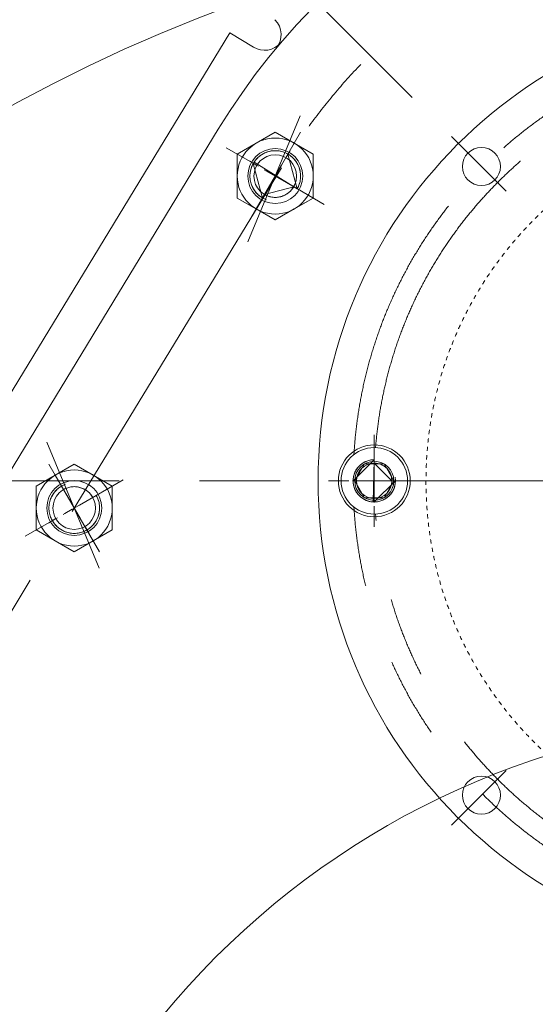
# Model space of a CAD drawing. Units: millimetres. Extents: x 2 to 671028, y -1 to 511258.
# Drawn here: x 98548 to 101648, y 97864 to 103782 of the extents above; entities that cross this region are included whole.
import ezdxf

# ---------------------------------------------------------------- set-up
doc = ezdxf.new("R2010")
doc.units = ezdxf.units.MM
doc.header["$LTSCALE"] = 25.4
doc.set_wipeout_variables(frame=1)
for name, pattern in [('ACAD_ISO02W100', [15, 12, -3]), ('CENTER', [50.8, 31.75, -6.35, 6.35, -6.35]), ('点画线', [18, 12, -2, 2, -2]), ('虚线', [2, 1, -1])]:
    doc.linetypes.add(name, pattern=pattern)
for name, color, linetype, lineweight in [('CAXA1', 5, 'CENTER', 5), ('EB0', 7, 'Continuous', 5), ('中心线层', 5, 'CENTER', 5), ('细实线层', 7, 'Continuous', 5), ('虚线层', 6, 'ACAD_ISO02W100', 5)]:
    doc.layers.add(name, color=color, linetype=linetype, lineweight=lineweight)

msp = doc.modelspace()

# ---------------------------------------------------------------- linework, layer by layer
at = {"color": 7, "lineweight": 5}
for p, q in [((99812.14, 103703.05), (97368.73, 99689.28)), ((99812.14, 103703.05), (99954.23, 103616.56)), ((99741.87, 103123.59), (96921.49, 98490.58)), ((100084.66, 103106.22), (99856.06, 102974.23)), ((99970.36, 103040.23), (100084.66, 103106.22)), ((100084.66, 103106.22), (100084.66, 103106.22)), ((100084.66, 103106.22), (100198.96, 103040.23)), ((100313.26, 102974.23), (100084.66, 103106.22)), ((99856.06, 102974.23), (99970.36, 103040.23)), ((99970.36, 103040.23), (99970.36, 103040.23)), ((100198.96, 103040.23), (100313.26, 102974.23)), ((99856.06, 102842.25), (99856.06, 102974.23)), ((99856.06, 102974.23), (99856.06, 102974.23)), ((99856.06, 102974.23), (99856.06, 102710.27)), ((100008.46, 102974.23), (100001.66, 102970.07)), ((100015.47, 102978.04), (100008.46, 102974.23)), ((100008.46, 102710.27), (100160.86, 102974.23)), ((100022.67, 102981.48), (100015.47, 102978.04)), ((100030.05, 102984.53), (100022.67, 102981.48)), ((100037.57, 102987.19), (100030.05, 102984.53)), ((100045.22, 102989.46), (100037.57, 102987.19)), ((100052.98, 102991.32), (100045.22, 102989.46)), ((100060.82, 102992.78), (100052.98, 102991.32)), ((100068.73, 102993.82), (100060.82, 102992.78)), ((100076.69, 102994.44), (100068.73, 102993.82)), ((100084.66, 102994.65), (100076.69, 102994.44)), ((100092.64, 102994.44), (100084.66, 102994.65)), ((100100.59, 102993.82), (100092.64, 102994.44)), ((100108.5, 102992.78), (100100.59, 102993.82)), ((100116.35, 102991.32), (100108.5, 102992.78)), ((100124.11, 102989.46), (100116.35, 102991.32)), ((100131.76, 102987.19), (100124.11, 102989.46)), ((100139.28, 102984.53), (100131.76, 102987.19)), ((100146.65, 102981.48), (100139.28, 102984.53)), ((100153.85, 102978.04), (100146.65, 102981.48)), ((100160.86, 102974.23), (100153.85, 102978.04)), ((100167.66, 102970.07), (100160.86, 102974.23)), ((100160.86, 102974.23), (100216.64, 102766.05)), ((100313.26, 102974.23), (100313.26, 102974.23)), ((100313.26, 102974.23), (100313.26, 102842.25)), ((100313.26, 102710.27), (100313.26, 102974.23)), ((99952.68, 102918.45), (99948.87, 102911.44)), ((100008.46, 102710.27), (99952.68, 102918.45)), ((99961.37, 102931.83), (99956.85, 102925.26)), ((99956.85, 102925.26), (100216.64, 102766.05)), ((99966.22, 102938.16), (99961.37, 102931.83)), ((99971.41, 102944.23), (99966.22, 102938.16)), ((99976.9, 102950.02), (99971.41, 102944.23)), ((99982.69, 102955.51), (99976.9, 102950.02)), ((99988.75, 102960.69), (99982.69, 102955.51)), ((99995.08, 102965.55), (99988.75, 102960.69)), ((100001.66, 102970.07), (99995.08, 102965.55)), ((100174.24, 102965.55), (100167.66, 102970.07)), ((100180.57, 102960.69), (100174.24, 102965.55)), ((100186.64, 102955.51), (100180.57, 102960.69)), ((100192.42, 102950.02), (100186.64, 102955.51)), ((100197.92, 102944.23), (100192.42, 102950.02)), ((100203.1, 102938.16), (100197.92, 102944.23)), ((100207.96, 102931.83), (100203.1, 102938.16)), ((100212.47, 102925.26), (100207.96, 102931.83)), ((100216.64, 102918.45), (100212.47, 102925.26)), ((100220.45, 102911.44), (100216.64, 102918.45)), ((99933.1, 102858.18), (99932.47, 102850.23)), ((99934.14, 102866.09), (99933.1, 102858.18)), ((99935.59, 102873.94), (99934.14, 102866.09)), ((99937.45, 102881.7), (99935.59, 102873.94)), ((99939.72, 102889.35), (99937.45, 102881.7)), ((99942.38, 102896.87), (99939.72, 102889.35)), ((99945.44, 102904.24), (99942.38, 102896.87)), ((99948.87, 102911.44), (99945.44, 102904.24)), ((100223.89, 102904.24), (100220.45, 102911.44)), ((100226.94, 102896.87), (100223.89, 102904.24)), ((100229.6, 102889.35), (100226.94, 102896.87)), ((100231.87, 102881.7), (100229.6, 102889.35)), ((100233.73, 102873.94), (100231.87, 102881.7)), ((100235.19, 102866.09), (100233.73, 102873.94)), ((100236.23, 102858.18), (100235.19, 102866.09)), ((100236.85, 102850.23), (100236.23, 102858.18)), ((99856.06, 102710.27), (99856.06, 102842.25)), ((99856.06, 102842.25), (99856.06, 102842.25)), ((99932.47, 102850.23), (99932.26, 102842.25)), ((99932.26, 102842.25), (99932.47, 102834.28)), ((99932.47, 102834.28), (99933.1, 102826.32)), ((99933.1, 102826.32), (99934.14, 102818.41)), ((99934.14, 102818.41), (99935.59, 102810.57)), ((99935.59, 102810.57), (99937.45, 102802.81)), ((99937.45, 102802.81), (99939.72, 102795.16)), ((99939.72, 102795.16), (99942.38, 102787.64)), ((100226.94, 102787.64), (100229.6, 102795.16)), ((100229.6, 102795.16), (100231.87, 102802.81)), ((100231.87, 102802.81), (100233.73, 102810.57)), ((100233.73, 102810.57), (100235.19, 102818.41)), ((100235.19, 102818.41), (100236.23, 102826.32)), ((100236.23, 102826.32), (100236.85, 102834.28)), ((100237.06, 102842.25), (100236.85, 102850.23)), ((100236.85, 102834.28), (100237.06, 102842.25)), ((100313.26, 102842.25), (100313.26, 102842.25)), ((100313.26, 102842.25), (100313.26, 102710.27)), ((99942.38, 102787.64), (99945.44, 102780.27)), ((99945.44, 102780.27), (99948.87, 102773.06)), ((99948.87, 102773.06), (99952.68, 102766.05)), ((99952.68, 102766.05), (99956.85, 102759.25)), ((99956.85, 102759.25), (99961.37, 102752.67)), ((99961.37, 102752.67), (99966.22, 102746.34)), ((99966.22, 102746.34), (99971.41, 102740.28)), ((99971.41, 102740.28), (99976.9, 102734.49)), ((99976.9, 102734.49), (99982.69, 102729)), ((100195.81, 102778.08), (100020.49, 102731.11)), ((100195.81, 102778.08), (100020.49, 102731.11)), ((100148.83, 102731.11), (100154.56, 102734.62)), ((100154.56, 102734.62), (100160.1, 102738.42)), ((100160.1, 102738.42), (100165.43, 102742.51)), ((100165.43, 102742.51), (100170.54, 102746.88)), ((100170.54, 102746.88), (100175.41, 102751.5)), ((100175.41, 102751.5), (100180.04, 102756.38)), ((100180.04, 102756.38), (100184.4, 102761.48)), ((100184.4, 102761.48), (100188.49, 102766.82)), ((100188.49, 102766.82), (100192.3, 102772.35)), ((100192.3, 102772.35), (100195.81, 102778.08)), ((100216.64, 102766.05), (100195.81, 102778.08)), ((100216.64, 102766.05), (100220.45, 102773.06)), ((100220.45, 102773.06), (100223.89, 102780.27)), ((100223.89, 102780.27), (100226.94, 102787.64)), ((99970.36, 102644.28), (99856.06, 102710.27)), ((99856.06, 102710.27), (99856.06, 102710.27)), ((99856.06, 102710.27), (100084.66, 102578.29)), ((99982.69, 102729), (99988.75, 102723.82)), ((99988.75, 102723.82), (99995.08, 102718.96)), ((99995.08, 102718.96), (100001.66, 102714.44)), ((100001.66, 102714.44), (100008.46, 102710.27)), ((100020.49, 102731.11), (100008.46, 102710.27)), ((100020.49, 102731.11), (100026.4, 102727.9)), ((100026.4, 102727.9), (100032.46, 102725.01)), ((100032.46, 102725.01), (100038.67, 102722.44)), ((100038.67, 102722.44), (100045, 102720.19)), ((100045, 102720.19), (100051.44, 102718.28)), ((100051.44, 102718.28), (100057.98, 102716.72)), ((100057.98, 102716.72), (100064.58, 102715.49)), ((100064.58, 102715.49), (100071.25, 102714.61)), ((100071.25, 102714.61), (100077.94, 102714.09)), ((100077.94, 102714.09), (100084.66, 102713.91)), ((100084.66, 102713.91), (100091.38, 102714.09)), ((100084.66, 102578.29), (100313.26, 102710.27)), ((100091.38, 102714.09), (100098.08, 102714.61)), ((100098.08, 102714.61), (100104.74, 102715.49)), ((100104.74, 102715.49), (100111.35, 102716.72)), ((100111.35, 102716.72), (100117.88, 102718.28)), ((100117.88, 102718.28), (100124.32, 102720.19)), ((100124.32, 102720.19), (100130.65, 102722.44)), ((100130.65, 102722.44), (100136.86, 102725.01)), ((100136.86, 102725.01), (100142.93, 102727.9)), ((100142.93, 102727.9), (100148.83, 102731.11)), ((100313.26, 102710.27), (100198.96, 102644.28)), ((100313.26, 102710.27), (100313.26, 102710.27)), ((100084.66, 102578.29), (99970.36, 102644.28)), ((99970.36, 102644.28), (99970.36, 102644.28)), ((100198.96, 102644.28), (100084.66, 102578.29)), ((100198.96, 102644.28), (100198.96, 102644.28)), ((100084.66, 102578.29), (100084.66, 102578.29)), ((98647.61, 100978.95), (98876.21, 101110.93)), ((98876.21, 101110.93), (98761.91, 101044.94)), ((98990.51, 101044.94), (98876.21, 101110.93)), ((98876.21, 101110.93), (98876.21, 101110.93)), ((98876.21, 101110.93), (99104.81, 100978.95)), ((98761.91, 101044.94), (98647.61, 100978.95)), ((98761.91, 101044.94), (98761.91, 101044.94)), ((99104.81, 100978.95), (98990.51, 101044.94)), ((98990.51, 101044.94), (98990.51, 101044.94)), ((98647.61, 100978.95), (98647.61, 100978.95)), ((98647.61, 100978.95), (98647.61, 100846.97)), ((98647.61, 100714.99), (98647.61, 100978.95)), ((98774.23, 100960.23), (98768.45, 100954.73)), ((98780.3, 100965.41), (98774.23, 100960.23)), ((98786.63, 100970.26), (98780.3, 100965.41)), ((98793.21, 100974.78), (98786.63, 100970.26)), ((98800.01, 100978.95), (98793.21, 100974.78)), ((98812.04, 100958.12), (98800.01, 100978.95)), ((98800.01, 100978.95), (98800.01, 100978.95)), ((98817.94, 100961.32), (98812.04, 100958.12)), ((98824.01, 100964.21), (98817.94, 100961.32)), ((98830.22, 100966.79), (98824.01, 100964.21)), ((98836.55, 100969.03), (98830.22, 100966.79)), ((98842.99, 100970.94), (98836.55, 100969.03)), ((98849.53, 100972.51), (98842.99, 100970.94)), ((98856.13, 100973.73), (98849.53, 100972.51)), ((98862.79, 100974.61), (98856.13, 100973.73)), ((98869.49, 100975.13), (98862.79, 100974.61)), ((98876.21, 100975.31), (98869.49, 100975.13)), ((98882.93, 100975.13), (98876.21, 100975.31)), ((98889.63, 100974.61), (98882.93, 100975.13)), ((98896.29, 100973.73), (98889.63, 100974.61)), ((98902.89, 100972.51), (98896.29, 100973.73)), ((98909.43, 100970.94), (98902.89, 100972.51)), ((98915.87, 100969.03), (98909.43, 100970.94)), ((98922.2, 100966.79), (98915.87, 100969.03)), ((98928.41, 100964.21), (98922.2, 100966.79)), ((98934.48, 100961.32), (98928.41, 100964.21)), ((98940.38, 100958.12), (98934.48, 100961.32)), ((99104.81, 100846.97), (99104.81, 100978.95)), ((99104.81, 100978.95), (99104.81, 100978.95)), ((99104.81, 100978.95), (99104.81, 100714.99)), ((98733.93, 100901.59), (98731.27, 100894.06)), ((98736.99, 100908.96), (98733.93, 100901.59)), ((98740.42, 100916.16), (98736.99, 100908.96)), ((98744.23, 100923.17), (98740.42, 100916.16)), ((98748.4, 100929.97), (98744.23, 100923.17)), ((98752.92, 100936.55), (98748.4, 100929.97)), ((98757.77, 100942.88), (98752.92, 100936.55)), ((98762.95, 100948.95), (98757.77, 100942.88)), ((98768.45, 100954.73), (98762.95, 100948.95)), ((98812.04, 100958.12), (98812.04, 100958.12)), ((98946.11, 100954.61), (98940.38, 100958.12)), ((98951.65, 100950.8), (98946.11, 100954.61)), ((98956.98, 100946.71), (98951.65, 100950.8)), ((98962.09, 100942.35), (98956.98, 100946.71)), ((98966.96, 100937.72), (98962.09, 100942.35)), ((98971.59, 100932.85), (98966.96, 100937.72)), ((98975.95, 100927.74), (98971.59, 100932.85)), ((98980.04, 100922.41), (98975.95, 100927.74)), ((98983.85, 100916.87), (98980.04, 100922.41)), ((98987.36, 100911.14), (98983.85, 100916.87)), ((99008.19, 100923.17), (98987.36, 100911.14)), ((98987.36, 100911.14), (98987.36, 100911.14)), ((99012, 100916.16), (99008.19, 100923.17)), ((99008.19, 100923.17), (99008.19, 100923.17)), ((99015.43, 100908.96), (99012, 100916.16)), ((99018.49, 100901.59), (99015.43, 100908.96)), ((99021.15, 100894.06), (99018.49, 100901.59)), ((98647.61, 100846.97), (98647.61, 100846.97)), ((98647.61, 100846.97), (98647.61, 100714.99)), ((98724.02, 100854.95), (98723.81, 100846.97)), ((98723.81, 100846.97), (98724.02, 100838.99)), ((98724.64, 100862.9), (98724.02, 100854.95)), ((98725.69, 100870.81), (98724.64, 100862.9)), ((98727.14, 100878.66), (98725.69, 100870.81)), ((98729, 100886.41), (98727.14, 100878.66)), ((98731.27, 100894.06), (98729, 100886.41)), ((99023.42, 100886.41), (99021.15, 100894.06)), ((99025.28, 100878.66), (99023.42, 100886.41)), ((99026.73, 100870.81), (99025.28, 100878.66)), ((99027.78, 100862.9), (99026.73, 100870.81)), ((99028.4, 100854.95), (99027.78, 100862.9)), ((99028.61, 100846.97), (99028.4, 100854.95)), ((99028.4, 100838.99), (99028.61, 100846.97)), ((99104.81, 100714.99), (99104.81, 100846.97)), ((99104.81, 100846.97), (99104.81, 100846.97)), ((98724.02, 100838.99), (98724.64, 100831.04)), ((98724.64, 100831.04), (98725.69, 100823.13)), ((98725.69, 100823.13), (98727.14, 100815.28)), ((98727.14, 100815.28), (98729, 100807.53)), ((98729, 100807.53), (98731.27, 100799.88)), ((98731.27, 100799.88), (98733.93, 100792.35)), ((98733.93, 100792.35), (98736.99, 100784.98)), ((98736.99, 100784.98), (98740.42, 100777.78)), ((99012, 100777.78), (99015.43, 100784.98)), ((99015.43, 100784.98), (99018.49, 100792.35)), ((99018.49, 100792.35), (99021.15, 100799.88)), ((99021.15, 100799.88), (99023.42, 100807.53)), ((99023.42, 100807.53), (99025.28, 100815.28)), ((99025.28, 100815.28), (99026.73, 100823.13)), ((99026.73, 100823.13), (99027.78, 100831.04)), ((99027.78, 100831.04), (99028.4, 100838.99)), ((98740.42, 100777.78), (98744.23, 100770.77)), ((98744.23, 100770.77), (98744.23, 100770.77)), ((98744.23, 100770.77), (98748.4, 100763.97)), ((98748.4, 100763.97), (98752.92, 100757.39)), ((98752.92, 100757.39), (98757.77, 100751.06)), ((98757.77, 100751.06), (98762.95, 100744.99)), ((98762.95, 100744.99), (98768.45, 100739.21)), ((98768.45, 100739.21), (98774.23, 100733.71)), ((98774.23, 100733.71), (98780.3, 100728.53)), ((98780.3, 100728.53), (98786.63, 100723.68)), ((98786.63, 100723.68), (98793.21, 100719.16)), ((98959.21, 100719.16), (98965.79, 100723.68)), ((98965.79, 100723.68), (98972.12, 100728.53)), ((98972.12, 100728.53), (98978.19, 100733.71)), ((98978.19, 100733.71), (98983.97, 100739.21)), ((98983.97, 100739.21), (98989.47, 100744.99)), ((98989.47, 100744.99), (98994.65, 100751.06)), ((98994.65, 100751.06), (98999.5, 100757.39)), ((98999.5, 100757.39), (99004.02, 100763.97)), ((99004.02, 100763.97), (99008.19, 100770.77)), ((99008.19, 100770.77), (99012, 100777.78)), ((98647.61, 100714.99), (98647.61, 100714.99)), ((98647.61, 100714.99), (98761.91, 100649)), ((98876.21, 100583.01), (98647.61, 100714.99)), ((98793.21, 100719.16), (98800.01, 100714.99)), ((98800.01, 100714.99), (98807.02, 100711.18)), ((98807.02, 100711.18), (98814.22, 100707.75)), ((98814.22, 100707.75), (98821.59, 100704.69)), ((98821.59, 100704.69), (98829.12, 100702.03)), ((98829.12, 100702.03), (98836.77, 100699.76)), ((98836.77, 100699.76), (98844.52, 100697.9)), ((98844.52, 100697.9), (98852.37, 100696.45)), ((98852.37, 100696.45), (98860.28, 100695.4)), ((98860.28, 100695.4), (98868.23, 100694.78)), ((98868.23, 100694.78), (98876.21, 100694.57)), ((99104.81, 100714.99), (98876.21, 100583.01)), ((98876.21, 100694.57), (98884.19, 100694.78)), ((98884.19, 100694.78), (98892.14, 100695.4)), ((98892.14, 100695.4), (98900.05, 100696.45)), ((98900.05, 100696.45), (98907.9, 100697.9)), ((98907.9, 100697.9), (98915.65, 100699.76)), ((98915.65, 100699.76), (98923.3, 100702.03)), ((98923.3, 100702.03), (98930.83, 100704.69)), ((98930.83, 100704.69), (98938.2, 100707.75)), ((98938.2, 100707.75), (98945.4, 100711.18)), ((98945.4, 100711.18), (98952.41, 100714.99)), ((98952.41, 100714.99), (98959.21, 100719.16)), ((98990.51, 100649), (99104.81, 100714.99)), ((99104.81, 100714.99), (99104.81, 100714.99)), ((98761.91, 100649), (98761.91, 100649)), ((98761.91, 100649), (98876.21, 100583.01)), ((98876.21, 100583.01), (98990.51, 100649)), ((98876.21, 100583.01), (98876.21, 100583.01))]:
    msp.add_line(p, q, dxfattribs=at)
for centre, radius in [((100084.66, 102842.25), 228.6), ((100084.66, 102842.25), 165.1), ((101324.02, 102899.59), 114.3), ((100084.66, 102842.25), 128.34), ((98876.21, 100846.97), 228.6), ((98876.21, 100846.97), 165.1), ((98876.21, 100846.97), 128.34), ((103213.35, 94659.48), 4931.97), ((101324.02, 99121.15), 114.3)]:
    msp.add_circle(centre, radius, dxfattribs=at)
for centre, radius, start, end in [((103213.23, 101010.37), 4064, 31.333258, 148.668768), ((99992.61, 103692.17), 127, 320.215915, 44.999997), ((100020.26, 103725.04), 127, 238.668758, 319.628741), ((103213.35, 94660.37), 7366, 148.668749, 31.333257)]:
    msp.add_arc(centre, radius, start, end, dxfattribs=at)
at = {"layer": 'CAXA1', "linetype": 'CENTER', "lineweight": 5, "ltscale": 3}
for p, q in [((100908.64, 103314.96), (100092.06, 104131.54)), ((99920.58, 102446.11), (100234.2, 103203.28)), ((101472.61, 102751), (101144.41, 103079.19)), ((100121.5, 102892.46), (97301.14, 98259.39)), ((98712.12, 101243.11), (99025.75, 100485.94)), ((101099.07, 101010.37), (100514.87, 101010.37)), ((101099.07, 101010.37), (100514.87, 101010.37)), ((101472.61, 99269.74), (101144.41, 98941.55))]:
    msp.add_line(p, q, dxfattribs=at)
for radius in [14351, 2667, 2540]:
    msp.add_circle((103219.97, 101010.37), radius, dxfattribs=at)
for centre, radius, start, end in [((103213.2, 101010.4), 3619.5, 29.016883, 150.357285), ((103213.35, 94660.37), 6921.5, 148.669255, 31.33338)]:
    msp.add_arc(centre, radius, start, end, dxfattribs=at)
at = {"layer": '中心线层', "color": 7, "linetype": '点画线', "lineweight": 5}
for p, q in [((100237.06, 103106.22), (99932.26, 102578.29)), ((99970.36, 102644.28), (100198.96, 103040.23)), ((100379.25, 102672.17), (99790.07, 103012.33)), ((100282.63, 102727.95), (99886.69, 102956.55)), ((99028.61, 100583.01), (98723.81, 101110.93)), ((98761.91, 101044.94), (98990.51, 100649)), ((99170.8, 101017.05), (98581.62, 100676.89)), ((99074.18, 100961.27), (98678.24, 100732.67))]:
    msp.add_line(p, q, dxfattribs=at)
at = {"layer": '细实线层', "color": 7, "lineweight": 5}
for centre, start, end in [((100084.66, 102842.25), 330, 250), ((98876.21, 100846.97), 110, 30)]:
    msp.add_arc(centre, 152.4, start, end, dxfattribs=at)
at = {"layer": '虚线层', "color": 7, "linetype": '虚线', "lineweight": 5}
msp.add_circle((103213.23, 101010.37), 2222.5, dxfattribs=at)

# ---------------------------------------------------------------- next in the draw order: wipeouts: each hides what was drawn before it
at = {"color": 7, "lineweight": 5}
msp.add_wipeout([(100679.97, 101210.14), (100669.51, 101209.87), (100659.09, 101209.05), (100648.72, 101207.68), (100638.43, 101205.77), (100628.26, 101203.33), (100618.24, 101200.36), (100608.38, 101196.87), (100598.71, 101192.87), (100589.27, 101188.37), (100580.08, 101183.38), (100571.16, 101177.91), (100562.55, 101171.99), (100554.25, 101165.62), (100546.29, 101158.83), (100538.71, 101151.63), (100531.51, 101144.04), (100524.72, 101136.09), (100518.35, 101127.79), (100512.43, 101119.17), (100506.96, 101110.25), (100501.97, 101101.06), (100497.47, 101091.62), (100493.47, 101081.96), (100489.97, 101072.1), (100487, 101062.07), (100484.56, 101051.9), (100482.66, 101041.62), (100481.29, 101031.25), (100480.47, 101020.82), (100480.2, 101010.37), (100879.74, 101010.37), (100879.46, 101020.82), (100878.64, 101031.25), (100877.28, 101041.62), (100875.37, 101051.9), (100872.93, 101062.07), (100869.96, 101072.1), (100866.47, 101081.96), (100862.47, 101091.62), (100857.96, 101101.06), (100852.97, 101110.25), (100847.51, 101119.17), (100841.59, 101127.79), (100835.22, 101136.09), (100828.43, 101144.04), (100821.23, 101151.63), (100813.64, 101158.83), (100805.69, 101165.62), (100797.39, 101171.99), (100788.77, 101177.91), (100779.85, 101183.38), (100770.66, 101188.37), (100761.22, 101192.87), (100751.56, 101196.87), (100741.7, 101200.36), (100731.67, 101203.33), (100721.5, 101205.77), (100711.22, 101207.68), (100700.85, 101209.05), (100690.42, 101209.87), (100679.97, 101210.14), (100679.97, 100810.6), (100690.42, 100810.87), (100700.85, 100811.69), (100711.22, 100813.06), (100721.5, 100814.96), (100731.67, 100817.4), (100741.7, 100820.37), (100751.56, 100823.87), (100761.22, 100827.87), (100770.66, 100832.37), (100779.85, 100837.36), (100788.77, 100842.83), (100797.39, 100848.75), (100805.69, 100855.12), (100813.64, 100861.91), (100821.23, 100869.11), (100828.43, 100876.7), (100835.22, 100884.65), (100841.59, 100892.95), (100847.51, 100901.57), (100852.97, 100910.48), (100857.96, 100919.67), (100862.47, 100929.11), (100866.47, 100938.78), (100869.96, 100948.64), (100872.93, 100958.66), (100875.37, 100968.83), (100877.28, 100979.12), (100878.64, 100989.49), (100879.46, 100999.91), (100879.74, 101010.37), (100480.2, 101010.37), (100480.47, 100999.91), (100481.29, 100989.49), (100482.66, 100979.12), (100484.56, 100968.83), (100487, 100958.66), (100489.97, 100948.64), (100493.47, 100938.78), (100497.47, 100929.11), (100501.97, 100919.67), (100506.96, 100910.48), (100512.43, 100901.57), (100518.35, 100892.95), (100524.72, 100884.65), (100531.51, 100876.7), (100538.71, 100869.11), (100546.29, 100861.91), (100554.25, 100855.12), (100562.55, 100848.75), (100571.16, 100842.83), (100580.08, 100837.36), (100589.27, 100832.37), (100598.71, 100827.87), (100608.38, 100823.87), (100618.24, 100820.37), (100628.26, 100817.4), (100638.43, 100814.96), (100648.72, 100813.06), (100659.09, 100811.69), (100669.51, 100810.87)], dxfattribs=at)

# ---------------------------------------------------------------- next in the draw order: linework, layer by layer
for p, q in [((100552.97, 101010.37), (100679.97, 101137.37)), ((100666.69, 101136.67), (100660.1, 101135.8)), ((100673.32, 101137.19), (100666.69, 101136.67)), ((100679.97, 101137.37), (100673.32, 101137.19)), ((100673.32, 100883.54), (100679.97, 101137.37)), ((100679.97, 101137.37), (100679.97, 101116.75)), ((100573.46, 101079.54), (100569.98, 101073.87)), ((100577.22, 101085.02), (100573.46, 101079.54)), ((100581.27, 101090.29), (100577.22, 101085.02)), ((100585.59, 101095.35), (100581.27, 101090.29)), ((100590.17, 101100.17), (100585.59, 101095.35)), ((100594.99, 101104.75), (100590.17, 101100.17)), ((100600.04, 101109.07), (100594.99, 101104.75)), ((100605.32, 101113.11), (100600.04, 101109.07)), ((100610.8, 101116.88), (100605.32, 101113.11)), ((100616.47, 101120.35), (100610.8, 101116.88)), ((100622.31, 101123.53), (100616.47, 101120.35)), ((100628.31, 101126.39), (100622.31, 101123.53)), ((100634.45, 101128.93), (100628.31, 101126.39)), ((100640.72, 101131.15), (100634.45, 101128.93)), ((100647.1, 101133.04), (100640.72, 101131.15)), ((100653.56, 101134.59), (100647.1, 101133.04)), ((100660.1, 101135.8), (100653.56, 101134.59)), ((100679.97, 101116.75), (100786.35, 101010.37)), ((100685.54, 101116.6), (100679.97, 101116.75)), ((100679.97, 101116.75), (100786.35, 101010.37)), ((100691.09, 101116.16), (100685.54, 101116.6)), ((100696.61, 101115.44), (100691.09, 101116.16)), ((100702.08, 101114.42), (100696.61, 101115.44)), ((100707.5, 101113.12), (100702.08, 101114.42)), ((100712.84, 101111.54), (100707.5, 101113.12)), ((100718.09, 101109.68), (100712.84, 101111.54)), ((100723.24, 101107.55), (100718.09, 101109.68)), ((100728.26, 101105.15), (100723.24, 101107.55)), ((100733.16, 101102.49), (100728.26, 101105.15)), ((100737.91, 101099.58), (100733.16, 101102.49)), ((100742.49, 101096.43), (100737.91, 101099.58)), ((100746.91, 101093.04), (100742.49, 101096.43)), ((100751.15, 101089.42), (100746.91, 101093.04)), ((100755.19, 101085.59), (100751.15, 101089.42)), ((100759.02, 101081.55), (100755.19, 101085.59)), ((100762.64, 101077.31), (100759.02, 101081.55)), ((100553.66, 101023.64), (100553.14, 101017.02)), ((100554.53, 101030.24), (100553.66, 101023.64)), ((100555.74, 101036.77), (100554.53, 101030.24)), ((100557.3, 101043.24), (100555.74, 101036.77)), ((100559.18, 101049.61), (100557.3, 101043.24)), ((100561.4, 101055.88), (100559.18, 101049.61)), ((100563.95, 101062.02), (100561.4, 101055.88)), ((100566.81, 101068.03), (100563.95, 101062.02)), ((100569.98, 101073.87), (100566.81, 101068.03)), ((100766.03, 101072.9), (100762.64, 101077.31)), ((100769.18, 101068.31), (100766.03, 101072.9)), ((100772.09, 101063.56), (100769.18, 101068.31)), ((100774.75, 101058.66), (100772.09, 101063.56)), ((100777.15, 101053.64), (100774.75, 101058.66)), ((100779.28, 101048.49), (100777.15, 101053.64)), ((100781.14, 101043.24), (100779.28, 101048.49)), ((100782.72, 101037.9), (100781.14, 101043.24)), ((100784.02, 101032.49), (100782.72, 101037.9)), ((100785.04, 101027.01), (100784.02, 101032.49)), ((100785.76, 101021.49), (100785.04, 101027.01)), ((100786.2, 101015.94), (100785.76, 101021.49)), ((100553.14, 101017.02), (100552.97, 101010.37)), ((100806.97, 101010.37), (100552.97, 101010.37)), ((100552.97, 101010.37), (100553.14, 101003.72)), ((100553.14, 101003.72), (100553.66, 100997.09)), ((100553.66, 100997.09), (100554.53, 100990.5)), ((100554.53, 100990.5), (100555.74, 100983.96)), ((100555.74, 100983.96), (100557.3, 100977.5)), ((100557.3, 100977.5), (100559.18, 100971.12)), ((100559.18, 100971.12), (100561.4, 100964.86)), ((100561.4, 100964.86), (100563.95, 100958.71)), ((100806.97, 101010.37), (100679.97, 100883.37)), ((100786.35, 101010.37), (100786.2, 101015.94)), ((100786.35, 101010.37), (100806.97, 101010.37)), ((100795.99, 100958.71), (100798.53, 100964.86)), ((100798.53, 100964.86), (100800.75, 100971.12)), ((100800.75, 100971.12), (100802.64, 100977.5)), ((100802.64, 100977.5), (100804.19, 100983.96)), ((100804.19, 100983.96), (100805.4, 100990.5)), ((100805.4, 100990.5), (100806.27, 100997.09)), ((100806.27, 100997.09), (100806.79, 101003.72)), ((100806.79, 101003.72), (100806.97, 101010.37)), ((100563.95, 100958.71), (100566.81, 100952.71)), ((100566.81, 100952.71), (100569.98, 100946.87)), ((100569.98, 100946.87), (100573.46, 100941.2)), ((100573.46, 100941.2), (100577.22, 100935.72)), ((100577.22, 100935.72), (100581.27, 100930.44)), ((100581.27, 100930.44), (100585.59, 100925.39)), ((100585.59, 100925.39), (100590.17, 100920.57)), ((100590.17, 100920.57), (100594.99, 100915.99)), ((100594.99, 100915.99), (100600.04, 100911.67)), ((100600.04, 100911.67), (100605.32, 100907.62)), ((100605.32, 100907.62), (100610.8, 100903.86)), ((100610.8, 100903.86), (100616.47, 100900.38)), ((100616.47, 100900.38), (100622.31, 100897.21)), ((100737.62, 100897.21), (100743.47, 100900.38)), ((100743.47, 100900.38), (100749.14, 100903.86)), ((100749.14, 100903.86), (100754.62, 100907.62)), ((100754.62, 100907.62), (100759.89, 100911.67)), ((100759.89, 100911.67), (100764.95, 100915.99)), ((100764.95, 100915.99), (100769.77, 100920.57)), ((100769.77, 100920.57), (100774.35, 100925.39)), ((100774.35, 100925.39), (100778.67, 100930.44)), ((100778.67, 100930.44), (100782.71, 100935.72)), ((100782.71, 100935.72), (100786.48, 100941.2)), ((100786.48, 100941.2), (100789.95, 100946.87)), ((100789.95, 100946.87), (100793.13, 100952.71)), ((100793.13, 100952.71), (100795.99, 100958.71)), ((100622.31, 100897.21), (100628.31, 100894.35)), ((100628.31, 100894.35), (100634.45, 100891.8)), ((100634.45, 100891.8), (100640.72, 100889.58)), ((100640.72, 100889.58), (100647.1, 100887.7)), ((100647.1, 100887.7), (100653.56, 100886.14)), ((100653.56, 100886.14), (100660.1, 100884.93)), ((100660.1, 100884.93), (100666.69, 100884.06)), ((100666.69, 100884.06), (100673.32, 100883.54)), ((100679.97, 100883.37), (100686.61, 100883.54)), ((100686.61, 100883.54), (100693.24, 100884.06)), ((100693.24, 100884.06), (100699.83, 100884.93)), ((100699.83, 100884.93), (100706.37, 100886.14)), ((100706.37, 100886.14), (100712.84, 100887.7)), ((100712.84, 100887.7), (100719.21, 100889.58)), ((100719.21, 100889.58), (100725.48, 100891.8)), ((100725.48, 100891.8), (100731.62, 100894.35)), ((100731.62, 100894.35), (100737.62, 100897.21))]:
    msp.add_line(p, q, dxfattribs=at)
for centre, radius in [((103213.35, 94659.48), 9811.04), ((103199.73, 101010.4), 2857.5), ((100679.97, 101010.37), 215.9), ((100679.97, 101010.37), 106.38)]:
    msp.add_circle(centre, radius, dxfattribs=at)
for centre, radius, start, end in [((103219.97, 101010.37), 14795.5, 301.355793, 238.585014), ((103206.5, 101010.37), 13868.4, 303.508424, 236.55604)]:
    msp.add_arc(centre, radius, start, end, dxfattribs=at)
msp.add_open_spline([(113756.06, 111546.46), (112864.76, 112500.68), (110828.57, 114210.56), (107205.9, 115926.71), (103206.46, 116616.51), (99134.75, 116199.62), (95271.92, 114747.14), (91886.62, 112322.04), (89225.21, 109071.49), (87483.93, 105213.15), (86756.39, 100999.07), (87250.69, 96719.95), (88797.38, 92676.33), (91368.61, 89151.74), (94783.64, 86393.33), (98824.37, 84605.58), (103217.92, 83906.81), (107669.52, 84391.84), (111873.72, 86012.49), (115532.96, 88690.99), (118399.43, 92241.38), (120258.47, 96440.21), (120722.94, 99481.24), (120765.24, 101003.64)], degree=3, knots=[0, 0, 0, 0, 6187.6660257, 12450.3554582, 18783.7763803, 25175.5539804, 31622.0656792, 38124.7135948, 44683.2378582, 51298.5509218, 57973.8707278, 64697.0192939, 71462.7486572, 78273.5017955, 85129.2788968, 92030.0801453, 98977.2858434, 105969.7011519, 113006.6229991, 120087.9511857, 127214.4959448, 134386.4928487, 141603.6632662, 141603.6632662, 141603.6632662, 141603.6632662], dxfattribs=at)
at = {"layer": 'CAXA1', "linetype": 'CENTER', "lineweight": 5, "ltscale": 3}
msp.add_line((118500.76, 101010.37), (88122.26, 101010.37), dxfattribs=at)
msp.add_circle((103219.97, 101010.37), 13716, dxfattribs=at)
at = {"layer": 'EB0', "color": 7, "lineweight": 5}
for p, q in [((100562.65, 101010.37), (100621.31, 101111.97)), ((100738.63, 101111.97), (100621.31, 101111.97)), ((100797.29, 101010.37), (100738.63, 101111.97)), ((100562.65, 101010.37), (100621.31, 100908.77)), ((100562.65, 101010.37), (100621.31, 100908.77)), ((100797.29, 101010.37), (100738.63, 100908.77)), ((100738.63, 100908.77), (100621.31, 100908.77))]:
    msp.add_line(p, q, dxfattribs=at)
msp.add_circle((100679.97, 101010.37), 117.32, dxfattribs=at)
for start, end in [(0, 180), (180, 0)]:
    msp.add_arc((100679.97, 101010.37), 199.77, start, end, dxfattribs=at)
at = {"layer": '中心线层', "color": 7, "linetype": '点画线', "lineweight": 5}
for p, q in [((100679.97, 101286.34), (100679.97, 100734.4)), ((100679.97, 101213.57), (100679.97, 100807.17)), ((100955.94, 101010.37), (100404, 101010.37)), ((100883.17, 101010.37), (100476.77, 101010.37))]:
    msp.add_line(p, q, dxfattribs=at)
at = {"layer": '细实线层', "color": 7, "lineweight": 5}
msp.add_arc((100679.97, 101010.37), 127, 90, 10, dxfattribs=at)

doc.saveas('drawing.dxf')
